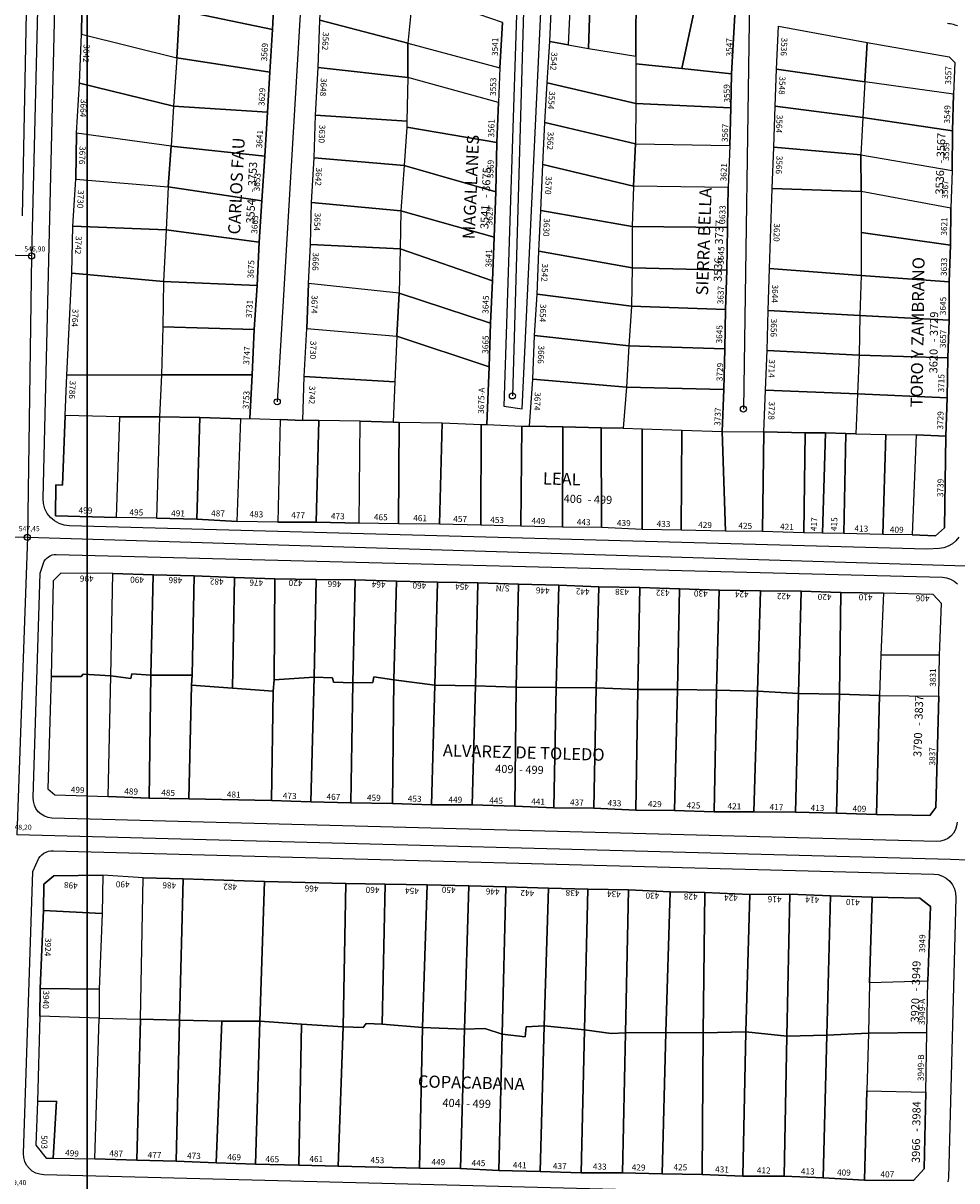
# Model space of a CAD drawing. Extents: x 345278 to 352620, y 6289600 to 6297733.
# Drawn here: x 348084 to 348315, y 6292908 to 6293194 of the extents above; entities that cross this region are included whole.
import ezdxf

# ---------------------------------------------------------------- set-up
doc = ezdxf.new("R2010")
doc.units = 0
doc.header["$MEASUREMENT"] = 0
doc.layers.get('0').update_dxf_attribs({"linetype": 'CONTINUOUS'})
for name, color, linetype in [('1010', 7, 'CONTINUOUS'), ('1400', 7, 'CONTINUOUS'), ('1500', 7, 'CONTINUOUS'), ('2000', 7, 'CONTINUOUS'), ('2510', 7, 'CONTINUOUS'), ('LIMITE_PREDIAL', 7, 'CONTINUOUS')]:
    doc.layers.add(name, color=color, linetype=linetype)

msp = doc.modelspace()

# ---------------------------------------------------------------- linework, layer by layer
at = {"color": 10}
for points in [[(348155.6, 6293243.72), (348147.08, 6293100.41)], [(348208.87, 6293226.15), (348205.33, 6293101.89)], [(348088.31, 6293221.28), (348086.25, 6293136.55)], [(348264.09, 6293205.79), (348262.54, 6293098.61)], [(348086.25, 6293136.55), (347872.98, 6293141.09), (347863.01, 6293140.76)], [(348086.25, 6293136.55), (348085.23, 6293066.84)], [(348085.23, 6293066.84), (347890.87, 6293070.76)], [(348085.23, 6293066.84), (348082.62, 6292993.22)], [(348319.81, 6293041.14), (348320.27, 6293059.61), (348085.23, 6293066.84)], [(348318.03, 6292986.91), (348313.82, 6292987.08), (348082.62, 6292993.22)]]:
    msp.add_lwpolyline(points, dxfattribs=at)
at = {"color": 3}
for points in [[(347200, 6292600), (348100, 6292600), (348100, 6293200), (347200, 6293200), (347200, 6292600)], [(348100, 6292600), (349000, 6292600), (349000, 6293200), (348100, 6293200), (348100, 6292600)]]:
    msp.add_lwpolyline(points, dxfattribs=at)
at = {"layer": '1400', "color": 2}
for points in [[(348202.9, 6293194.31), (348202.2, 6293183.11), (348201.9, 6293174.51), (348201.5, 6293164.61), (348201.2, 6293152.41), (348200.8, 6293141.21), (348200.4, 6293130.41), (348199.9, 6293119.91), (348199.6, 6293109.11), (348199, 6293094.81), (348207.7, 6293094.41), (348209.6, 6293094.41), (348210.4, 6293106.01), (348210.8, 6293116.81), (348211.5, 6293127.11), (348211.9, 6293137.71), (348212.4, 6293147.81), (348212.9, 6293159.21), (348213.4, 6293169.61), (348213.9, 6293179.41), (348214.6, 6293189.61), (348215.5, 6293209.81)], [(348260.4, 6293196.21), (348259.6, 6293181.61), (348259.4, 6293173.21), (348259.2, 6293163.91), (348258.8, 6293153.51), (348258.6, 6293143.61), (348258.4, 6293133.01), (348258.1, 6293123.31), (348257.9, 6293113.51), (348257.7, 6293103.51), (348257.3, 6293093.11), (348267.6, 6293093.01), (348268, 6293103.31), (348268.4, 6293113.11), (348268.7, 6293123.01), (348269, 6293133.41), (348269.7, 6293153.21), (348270.1, 6293163.51), (348270.4, 6293173.61), (348270.7, 6293182.81), (348271.2, 6293193.41), (348293.2, 6293189.41), (348313.5, 6293185.81), (348314.9, 6293184.41), (348314.6, 6293176.61), (348314.3, 6293167.51), (348314.2, 6293157.71), (348313.9, 6293148.41), (348313.8, 6293139.21), (348313.5, 6293130.11), (348313.5, 6293120.61), (348313.2, 6293111.31), (348313, 6293101.41), (348312.7, 6293091.91), (348312.3, 6293069.21), (348310.1, 6293067.21), (348304.3, 6293067.51), (348297.1, 6293067.61), (348287.4, 6293067.81), (348282.1, 6293067.91), (348277.5, 6293068.01), (348267.3, 6293068.31), (348258.1, 6293068.41), (348247.1, 6293068.61), (348237.5, 6293068.81), (348227.4, 6293069.31), (348217.7, 6293069.41), (348207.4, 6293069.61), (348197.5, 6293069.91), (348187.3, 6293070.11), (348177.1, 6293070.21), (348167.4, 6293070.41), (348156.7, 6293070.61), (348147.2, 6293070.61), (348137.2, 6293070.81), (348127.2, 6293071.41), (348117.2, 6293071.61), (348107.3, 6293071.81), (348092.2, 6293072.21), (348092.3, 6293079.91), (348093.9, 6293079.81), (348094.6, 6293097.01), (348095, 6293107.01), (348096.2, 6293132.31), (348096.5, 6293143.91), (348097.2, 6293155.51), (348097.4, 6293166.91), (348098.1, 6293179.31), (348098.6, 6293191.41), (348098.8, 6293202.61)], [(348146.4, 6293202.61), (348145.9, 6293192.61), (348145.3, 6293182.01), (348144.7, 6293172.11), (348144, 6293161.21), (348143.3, 6293150.21), (348142.6, 6293139.91), (348142.1, 6293129.21), (348141.4, 6293118.31), (348140.9, 6293107.11), (348140.3, 6293096.31), (348147.8, 6293096.01), (348153.4, 6293095.81), (348153.8, 6293106.71), (348154.4, 6293118.61), (348154.8, 6293129.71), (348155.3, 6293139.41), (348155.6, 6293149.81), (348156.2, 6293160.81), (348156.6, 6293171.41), (348157.2, 6293183.21), (348157.6, 6293194.91)], [(348091.6, 6293056.11), (348091.1, 6293032.41), (348090.3, 6293004.61), (348092, 6293003.11), (348105.2, 6293002.71), (348115.4, 6293002.31), (348125.2, 6293002.11), (348145.7, 6293001.71), (348155.4, 6293001.41), (348165.3, 6293001.11), (348175.6, 6293001.01), (348185.3, 6293000.61), (348195.4, 6293000.61), (348205.9, 6293000.31), (348215.6, 6292999.91), (348225.5, 6292999.81), (348235.9, 6292999.31), (348245.5, 6292999.21), (348255.3, 6292998.91), (348265.1, 6292998.91), (348275.4, 6292998.81), (348285.6, 6292998.61), (348295.5, 6292998.21), (348308.7, 6292998.01), (348310.2, 6293000.01), (348310.9, 6293027.51), (348311.1, 6293037.71), (348311.6, 6293050.51), (348309.5, 6293052.71), (348297.2, 6293053.01), (348286.7, 6293053.21), (348276.8, 6293053.51), (348266.8, 6293053.61), (348256.5, 6293053.81), (348246.7, 6293054.11), (348236.9, 6293054.41), (348226.7, 6293054.61), (348216.8, 6293055.01), (348206.8, 6293055.31), (348196.8, 6293055.61), (348186.8, 6293055.81), (348176.6, 6293056.01), (348166.4, 6293056.31), (348156.7, 6293056.41), (348146.5, 6293056.61), (348136.5, 6293056.91), (348126.5, 6293057.31), (348116.4, 6293057.61), (348106.4, 6293057.91), (348093.5, 6293058.01), (348091.6, 6293056.11)], [(348089.9, 6292913.2), (348091.6, 6292913.2), (348101.9, 6292913), (348112.3, 6292912.7), (348122.1, 6292912.4), (348132, 6292912), (348141.7, 6292911.7), (348152.4, 6292911.4), (348162.2, 6292911.2), (348182.3, 6292910.7), (348192.5, 6292910.6), (348202, 6292910.1), (348212.2, 6292909.9), (348222.4, 6292909.5), (348232.6, 6292909.5), (348242.4, 6292909.3), (348252.3, 6292909.1), (348262.4, 6292908.7), (348272.6, 6292908.7), (348282.3, 6292908.3), (348292.5, 6292907.7), (348304.7, 6292907.6), (348307.3, 6292910.5), (348307.7, 6292929.5), (348308, 6292944.3), (348308.2, 6292957), (348308.9, 6292975.5), (348306.2, 6292977.5), (348294.4, 6292977.8), (348284.1, 6292978.1), (348274, 6292978.5), (348264.1, 6292978.4), (348253, 6292978.9), (348244.4, 6292979.1), (348234.1, 6292979.6), (348224, 6292979.8), (348214.3, 6292980), (348203.7, 6292980.3), (348194.5, 6292980.6), (348184.2, 6292980.8), (348173.8, 6292981), (348164.1, 6292981.2), (348143.9, 6292981.7), (348123.8, 6292982.3), (348113.9, 6292982.6), (348103.9, 6292983.2), (348091.8, 6292983.1), (348089.3, 6292981), (348089.2, 6292974.5), (348088.4, 6292955.2), (348088.3, 6292948.3), (348087.7, 6292927.2), (348087.3, 6292916.4), (348089.9, 6292913.2)]]:
    msp.add_lwpolyline(points, dxfattribs=at)
at = {"layer": '1500'}
for centre in [(348086.24, 6293136.55), (348205.33, 6293101.9), (348147.08, 6293100.42), (348262.54, 6293098.62), (348085.22, 6293066.84)]:
    msp.add_circle(centre, 0.759, dxfattribs=at)
at = {"layer": '2000', "color": 1}
for points in [[(348089.1, 6293076.52), (348093.34, 6293253.56)], [(348084.14, 6293216.06), (348084.47, 6293215.76), (348084.75, 6293215.4), (348084.97, 6293215.01), (348085.13, 6293214.58), (348085.22, 6293214.14), (348085.25, 6293213.69), (348083.92, 6293146.49)], [(348206.94, 6293214.18), (348203.22, 6293099.34), (348207.78, 6293098.71), (348213.02, 6293211)], [(348313.05, 6293194.19), (348313.41, 6293194.13), (348313.78, 6293194.06), (348314.15, 6293193.98), (348314.51, 6293193.89), (348314.87, 6293193.79), (348315.22, 6293193.68), (348315.58, 6293193.56)], [(348315.89, 6293066.9), (348315.16, 6293065.99), (348314.28, 6293065.24), (348313.27, 6293064.66), (348312.17, 6293064.28), (348311.02, 6293064.11), (348307.94, 6293063.94), (348095.61, 6293069.7), (348094.31, 6293069.86), (348093.07, 6293070.27), (348091.94, 6293070.92), (348090.95, 6293071.77), (348090.14, 6293072.8), (348089.56, 6293073.96), (348089.2, 6293075.22), (348089.1, 6293076.52)], [(348089.41, 6293060.94), (348089.69, 6293061.37), (348090.03, 6293061.75), (348090.43, 6293062.08), (348090.87, 6293062.33), (348091.35, 6293062.52), (348091.86, 6293062.62), (348092.37, 6293062.65), (348311.85, 6293057.01), (348312.87, 6293056.88), (348313.85, 6293056.55), (348314.75, 6293056.04), (348315.53, 6293055.37)], [(348315.46, 6292996.39), (348315.33, 6292995.42), (348315.03, 6292994.5), (348314.54, 6292993.65), (348313.9, 6292992.91), (348313.13, 6292992.32), (348312.26, 6292991.88), (348311.32, 6292991.62), (348310.35, 6292991.56), (348091.3, 6292997.36), (348090.35, 6292997.49), (348089.44, 6292997.81), (348088.62, 6292998.3), (348087.91, 6292998.94), (348087.34, 6292999.72), (348086.94, 6293000.59), (348086.72, 6293001.52), (348086.69, 6293002.48), (348088.37, 6293058.04), (348089.41, 6293060.94)], [(348308.11, 6292903.41), (348089.28, 6292909.03), (348088.27, 6292909.16), (348087.31, 6292909.48), (348086.42, 6292909.98), (348085.65, 6292910.65), (348085.03, 6292911.45), (348084.57, 6292912.36), (348084.3, 6292913.34), (348084.22, 6292914.35), (348086.53, 6292984.12), (348088.02, 6292987.4)], [(348088.02, 6292987.4), (348088.39, 6292987.88), (348088.83, 6292988.3), (348089.32, 6292988.66), (348089.86, 6292988.94), (348090.44, 6292989.15), (348091.04, 6292989.26), (348091.65, 6292989.29), (348309.66, 6292983.5), (348310.76, 6292983.37), (348311.82, 6292983.02), (348312.78, 6292982.47), (348313.62, 6292981.74), (348314.3, 6292980.86), (348314.8, 6292979.86), (348315.09, 6292978.79), (348315.16, 6292977.68), (348313.3, 6292908.29), (348313.17, 6292907.32)]]:
    msp.add_lwpolyline(points, dxfattribs=at)
at = {"layer": 'LIMITE_PREDIAL', "color": 4}
for points in [[(348220.1, 6293209.81), (348219.1, 6293188.81), (348214.6, 6293189.61), (348215.5, 6293209.81), (348216.9, 6293211.01), (348220.1, 6293209.81)], [(348146.4, 6293202.61), (348122.9, 6293208.51), (348122.7, 6293208.51), (348122.9, 6293197.41), (348145.9, 6293192.61), (348146.4, 6293202.61)], [(348158.4, 6293208.01), (348169.5, 6293204.71), (348180.7, 6293201.71), (348179.4, 6293189.21), (348157.6, 6293194.91), (348158.4, 6293208.01)], [(348220.1, 6293209.81), (348219.1, 6293188.81), (348224.2, 6293187.91), (348224.8, 6293208.11), (348220.1, 6293209.81)], [(348224.8, 6293208.11), (348224.2, 6293187.91), (348235.9, 6293186.01), (348236, 6293204.61), (348224.8, 6293208.11)], [(348098.6, 6293191.41), (348122.2, 6293185.61), (348122.9, 6293197.41), (348098.8, 6293202.61), (348098.6, 6293191.41)], [(348236, 6293204.61), (348235.9, 6293186.01), (348235.9, 6293184.11), (348247.3, 6293182.91), (348250.8, 6293199.51), (348236, 6293204.61)], [(348202.9, 6293194.31), (348191.3, 6293198.31), (348180.7, 6293201.71), (348179.4, 6293189.21), (348202.2, 6293183.11), (348202.9, 6293194.31)], [(348260.4, 6293196.21), (348260.3, 6293196.31), (348250.8, 6293199.51), (348247.3, 6293182.91), (348259.6, 6293181.61), (348260.4, 6293196.21)], [(348145.9, 6293192.61), (348122.9, 6293197.41), (348122.2, 6293185.61), (348145.3, 6293182.01), (348145.9, 6293192.61)], [(348157.6, 6293194.91), (348179.4, 6293189.21), (348179.4, 6293180.71), (348157.2, 6293183.21), (348157.6, 6293194.91)], [(348098.6, 6293191.41), (348122.2, 6293185.61), (348121.4, 6293173.61), (348098.1, 6293179.31), (348098.6, 6293191.41)], [(348271.2, 6293193.41), (348293.2, 6293189.41), (348292.6, 6293179.61), (348270.7, 6293182.81), (348271.2, 6293193.41)], [(348201.9, 6293174.51), (348179.4, 6293180.71), (348179.4, 6293189.21), (348202.2, 6293183.11), (348201.9, 6293174.51)], [(348214.6, 6293189.61), (348219.1, 6293188.81), (348224.2, 6293187.91), (348235.9, 6293186.01), (348235.9, 6293174.31), (348213.9, 6293179.41), (348214.6, 6293189.61)], [(348314.6, 6293176.61), (348292.6, 6293179.61), (348293.2, 6293189.41), (348313.5, 6293185.81), (348314.9, 6293184.41), (348314.6, 6293176.61)], [(348145.3, 6293182.01), (348122.2, 6293185.61), (348121.4, 6293173.61), (348144.7, 6293172.11), (348145.3, 6293182.01)], [(348157.2, 6293183.21), (348179.4, 6293180.71), (348179.2, 6293169.91), (348156.6, 6293171.41), (348157.2, 6293183.21)], [(348259.6, 6293181.61), (348247.3, 6293182.91), (348235.9, 6293184.11), (348235.9, 6293174.31), (348259.4, 6293173.21), (348259.6, 6293181.61)], [(348270.7, 6293182.81), (348292.6, 6293179.61), (348292.1, 6293170.81), (348270.4, 6293173.61), (348270.7, 6293182.81)], [(348098.1, 6293179.31), (348121.4, 6293173.61), (348120.8, 6293163.71), (348097.4, 6293166.91), (348098.1, 6293179.31)], [(348201.9, 6293174.51), (348179.4, 6293180.71), (348179.2, 6293169.91), (348179.2, 6293168.41), (348201.5, 6293164.61), (348201.9, 6293174.51)], [(348213.9, 6293179.41), (348235.9, 6293174.31), (348235.8, 6293164.31), (348213.4, 6293169.61), (348213.9, 6293179.41)], [(348314.6, 6293176.61), (348292.6, 6293179.61), (348292.1, 6293170.81), (348314.3, 6293167.51), (348314.6, 6293176.61)], [(348144.7, 6293172.11), (348121.4, 6293173.61), (348120.8, 6293163.71), (348144, 6293161.21), (348144.7, 6293172.11)], [(348259.4, 6293173.21), (348235.9, 6293174.31), (348235.8, 6293164.31), (348259.2, 6293163.91), (348259.4, 6293173.21)], [(348270.4, 6293173.61), (348292.1, 6293170.81), (348291.6, 6293161.61), (348270.1, 6293163.51), (348270.4, 6293173.61)], [(348156.6, 6293171.41), (348179.2, 6293169.91), (348179.2, 6293168.41), (348178.5, 6293158.91), (348156.2, 6293160.81), (348156.6, 6293171.41)], [(348314.3, 6293167.51), (348292.1, 6293170.81), (348291.6, 6293161.61), (348314.2, 6293157.71), (348314.3, 6293167.51)], [(348201.5, 6293164.61), (348179.2, 6293168.41), (348178.5, 6293158.91), (348201.2, 6293152.41), (348201.5, 6293164.61)], [(348213.4, 6293169.61), (348235.8, 6293164.31), (348235.3, 6293153.81), (348212.9, 6293159.21), (348213.4, 6293169.61)], [(348097.2, 6293155.51), (348120.1, 6293153.61), (348120.8, 6293163.71), (348097.4, 6293166.91), (348097.2, 6293155.51)], [(348144, 6293161.21), (348120.8, 6293163.71), (348120.1, 6293153.61), (348143.3, 6293150.21), (348144, 6293161.21)], [(348258.8, 6293153.51), (348235.3, 6293153.81), (348235.8, 6293164.31), (348259.2, 6293163.91), (348258.8, 6293153.51)], [(348270.1, 6293163.51), (348291.6, 6293161.61), (348291.7, 6293152.51), (348269.7, 6293153.21), (348270.1, 6293163.51)], [(348156.2, 6293160.81), (348178.5, 6293158.91), (348177.7, 6293147.71), (348155.6, 6293149.81), (348156.2, 6293160.81)], [(348212.9, 6293159.21), (348235.3, 6293153.81), (348235, 6293143.81), (348212.4, 6293147.81), (348212.9, 6293159.21)], [(348314.2, 6293157.71), (348313.9, 6293148.41), (348291.7, 6293152.51), (348291.6, 6293161.61), (348314.2, 6293157.71)], [(348201.2, 6293152.41), (348178.5, 6293158.91), (348177.7, 6293147.71), (348200.8, 6293141.21), (348201.2, 6293152.41)], [(348097.2, 6293155.51), (348120.1, 6293153.61), (348119.6, 6293143.01), (348096.5, 6293143.91), (348097.2, 6293155.51)], [(348143.3, 6293150.21), (348120.1, 6293153.61), (348119.6, 6293143.01), (348142.6, 6293139.91), (348143.3, 6293150.21)], [(348258.8, 6293153.51), (348235.3, 6293153.81), (348235, 6293143.81), (348258.6, 6293143.61), (348258.8, 6293153.51)], [(348269.7, 6293153.21), (348291.7, 6293152.51), (348291.7, 6293131.71), (348269, 6293133.41), (348269.7, 6293153.21)], [(348313.9, 6293148.41), (348291.7, 6293152.51), (348291.7, 6293142.31), (348313.8, 6293139.21), (348313.9, 6293148.41)], [(348155.6, 6293149.81), (348177.7, 6293147.71), (348177.5, 6293138.31), (348155.3, 6293139.41), (348155.6, 6293149.81)], [(348200.8, 6293141.21), (348177.7, 6293147.71), (348177.5, 6293138.31), (348200.4, 6293130.41), (348200.8, 6293141.21)], [(348212.4, 6293147.81), (348235, 6293143.81), (348235, 6293133.61), (348211.9, 6293137.71), (348212.4, 6293147.81)], [(348096.5, 6293143.91), (348119.6, 6293143.01), (348118.9, 6293130.21), (348096.2, 6293132.31), (348096.5, 6293143.91)], [(348142.6, 6293139.91), (348119.6, 6293143.01), (348118.9, 6293130.21), (348142.1, 6293129.21), (348142.6, 6293139.91)], [(348258.6, 6293143.61), (348235, 6293143.81), (348235, 6293133.61), (348258.4, 6293133.01), (348258.6, 6293143.61)], [(348313.8, 6293139.21), (348291.7, 6293142.31), (348291.7, 6293131.71), (348313.5, 6293130.11), (348313.8, 6293139.21)], [(348155.3, 6293139.41), (348177.5, 6293138.31), (348177.3, 6293127.31), (348154.8, 6293129.71), (348155.3, 6293139.41)], [(348200.4, 6293130.41), (348177.5, 6293138.31), (348177.3, 6293127.31), (348199.9, 6293119.91), (348200.4, 6293130.41)], [(348211.9, 6293137.71), (348235, 6293133.61), (348234.8, 6293124.11), (348211.5, 6293127.11), (348211.9, 6293137.71)], [(348258.4, 6293133.01), (348235, 6293133.61), (348234.8, 6293124.11), (348258.1, 6293123.31), (348258.4, 6293133.01)], [(348269, 6293133.41), (348291.7, 6293131.71), (348291.4, 6293121.81), (348268.7, 6293123.01), (348269, 6293133.41)], [(348096.2, 6293132.31), (348118.9, 6293130.21), (348118.8, 6293119.01), (348118.4, 6293107.11), (348095, 6293107.01), (348096.2, 6293132.31)], [(348313.5, 6293130.11), (348291.7, 6293131.71), (348291.4, 6293121.81), (348313.5, 6293120.61), (348313.5, 6293130.11)], [(348142.1, 6293129.21), (348118.9, 6293130.21), (348118.8, 6293119.01), (348141.4, 6293118.31), (348142.1, 6293129.21)], [(348154.4, 6293118.61), (348176.7, 6293116.71), (348177.3, 6293127.31), (348154.8, 6293129.71), (348154.4, 6293118.61)], [(348199.9, 6293119.91), (348177.3, 6293127.31), (348176.7, 6293116.71), (348199.6, 6293109.11), (348199.9, 6293119.91)], [(348211.5, 6293127.11), (348234.8, 6293124.11), (348234.2, 6293114.31), (348210.8, 6293116.81), (348211.5, 6293127.11)], [(348258.1, 6293123.31), (348234.8, 6293124.11), (348234.2, 6293114.31), (348257.9, 6293113.51), (348258.1, 6293123.31)], [(348268.7, 6293123.01), (348291.4, 6293121.81), (348291.2, 6293112.01), (348268.4, 6293113.11), (348268.7, 6293123.01)], [(348141.4, 6293118.31), (348118.8, 6293119.01), (348118.4, 6293107.11), (348140.9, 6293107.11), (348141.4, 6293118.31)], [(348313.5, 6293120.61), (348291.4, 6293121.81), (348291.2, 6293112.01), (348313.2, 6293111.31), (348313.5, 6293120.61)], [(348154.4, 6293118.61), (348176.7, 6293116.71), (348176.2, 6293105.41), (348153.8, 6293106.71), (348154.4, 6293118.61)], [(348199.6, 6293109.11), (348176.7, 6293116.71), (348176.2, 6293105.41), (348175.8, 6293095.41), (348177.3, 6293095.41), (348187.9, 6293095.21), (348197.6, 6293094.81), (348199, 6293094.81), (348199.6, 6293109.11)], [(348210.8, 6293116.81), (348234.2, 6293114.31), (348233.6, 6293104.01), (348210.4, 6293106.01), (348210.8, 6293116.81)], [(348257.9, 6293113.51), (348234.2, 6293114.31), (348233.6, 6293104.01), (348257.7, 6293103.51), (348257.9, 6293113.51)], [(348268.4, 6293113.11), (348291.2, 6293112.01), (348290.8, 6293102.41), (348268, 6293103.31), (348268.4, 6293113.11)], [(348313.2, 6293111.31), (348291.2, 6293112.01), (348290.8, 6293102.41), (348313, 6293101.41), (348313.2, 6293111.31)], [(348095, 6293107.01), (348118.4, 6293107.11), (348117.9, 6293096.71), (348108.1, 6293096.71), (348094.6, 6293097.01), (348095, 6293107.01)], [(348140.9, 6293107.11), (348118.4, 6293107.11), (348117.9, 6293096.71), (348127.9, 6293096.51), (348138.1, 6293096.21), (348140.3, 6293096.31), (348140.9, 6293107.11)], [(348153.8, 6293106.71), (348176.2, 6293105.41), (348175.8, 6293095.41), (348167.6, 6293095.61), (348157.4, 6293095.81), (348153.4, 6293095.81), (348153.8, 6293106.71)], [(348210.4, 6293106.01), (348233.6, 6293104.01), (348232.8, 6293093.91), (348227.3, 6293094.01), (348217.8, 6293094.21), (348209.6, 6293094.41), (348210.4, 6293106.01)], [(348257.7, 6293103.51), (348233.6, 6293104.01), (348232.8, 6293093.91), (348237.5, 6293093.71), (348247.3, 6293093.41), (348257.3, 6293093.11), (348257.7, 6293103.51)], [(348268, 6293103.31), (348290.8, 6293102.41), (348290.4, 6293092.51), (348287.9, 6293092.61), (348282.9, 6293092.71), (348277.8, 6293092.71), (348267.6, 6293093.01), (348268, 6293103.31)], [(348313, 6293101.41), (348290.8, 6293102.41), (348290.4, 6293092.51), (348297.8, 6293092.31), (348305.3, 6293092.21), (348312.7, 6293091.91), (348313, 6293101.41)], [(348107.3, 6293071.81), (348108.1, 6293096.71), (348094.6, 6293097.01), (348093.9, 6293079.81), (348092.3, 6293079.91), (348092.2, 6293072.21), (348107.3, 6293071.81)], [(348107.3, 6293071.81), (348108.1, 6293096.71), (348117.9, 6293096.71), (348117.2, 6293071.61), (348107.3, 6293071.81)], [(348127.2, 6293071.41), (348127.9, 6293096.51), (348117.9, 6293096.71), (348117.2, 6293071.61), (348127.2, 6293071.41)], [(348137.2, 6293070.81), (348138.1, 6293096.21), (348127.9, 6293096.51), (348127.2, 6293071.41), (348137.2, 6293070.81)], [(348137.2, 6293070.81), (348138.1, 6293096.21), (348140.3, 6293096.31), (348147.8, 6293096.01), (348147.2, 6293070.61), (348137.2, 6293070.81)], [(348156.7, 6293070.61), (348157.4, 6293095.81), (348153.4, 6293095.81), (348147.8, 6293096.01), (348147.2, 6293070.61), (348156.7, 6293070.61)], [(348167.4, 6293070.41), (348167.6, 6293095.61), (348157.4, 6293095.81), (348156.7, 6293070.61), (348167.4, 6293070.41)], [(348167.4, 6293070.41), (348167.6, 6293095.61), (348175.8, 6293095.41), (348177.3, 6293095.41), (348177.1, 6293070.21), (348167.4, 6293070.41)], [(348177.1, 6293070.21), (348177.3, 6293095.41), (348187.9, 6293095.21), (348187.3, 6293070.11), (348177.1, 6293070.21)], [(348187.3, 6293070.11), (348187.9, 6293095.21), (348197.6, 6293094.81), (348197.5, 6293069.91), (348187.3, 6293070.11)], [(348197.5, 6293069.91), (348197.6, 6293094.81), (348199, 6293094.81), (348207.7, 6293094.41), (348207.4, 6293069.61), (348197.5, 6293069.91)], [(348207.4, 6293069.61), (348207.7, 6293094.41), (348209.6, 6293094.41), (348217.8, 6293094.21), (348217.7, 6293069.41), (348207.4, 6293069.61)], [(348217.7, 6293069.41), (348217.8, 6293094.21), (348227.3, 6293094.01), (348227.4, 6293069.31), (348217.7, 6293069.41)], [(348227.4, 6293069.31), (348227.3, 6293094.01), (348232.8, 6293093.91), (348237.5, 6293093.71), (348237.5, 6293068.81), (348227.4, 6293069.31)], [(348237.5, 6293068.81), (348237.5, 6293093.71), (348247.3, 6293093.41), (348247.1, 6293068.61), (348237.5, 6293068.81)], [(348247.1, 6293068.61), (348247.3, 6293093.41), (348257.3, 6293093.11), (348258.1, 6293068.41), (348247.1, 6293068.61)], [(348258.1, 6293068.41), (348257.3, 6293093.11), (348267.6, 6293093.01), (348267.3, 6293068.31), (348258.1, 6293068.41)], [(348267.3, 6293068.31), (348267.6, 6293093.01), (348277.8, 6293092.71), (348277.5, 6293068.01), (348267.3, 6293068.31)], [(348277.5, 6293068.01), (348277.8, 6293092.71), (348282.9, 6293092.71), (348282.1, 6293067.91), (348277.5, 6293068.01)], [(348282.1, 6293067.91), (348282.9, 6293092.71), (348287.9, 6293092.61), (348287.4, 6293067.81), (348282.1, 6293067.91)], [(348287.4, 6293067.81), (348287.9, 6293092.61), (348290.4, 6293092.51), (348297.8, 6293092.31), (348297.1, 6293067.61), (348287.4, 6293067.81)], [(348297.1, 6293067.61), (348297.8, 6293092.31), (348305.3, 6293092.21), (348304.3, 6293067.51), (348297.1, 6293067.61)], [(348312.7, 6293091.91), (348305.3, 6293092.21), (348304.3, 6293067.51), (348310.1, 6293067.21), (348312.3, 6293069.21), (348312.7, 6293091.91)], [(348106.4, 6293057.91), (348093.5, 6293058.01), (348091.6, 6293056.11), (348091.1, 6293032.41), (348098.5, 6293032.41), (348099, 6293033.01), (348105.9, 6293032.61), (348106.4, 6293057.91)], [(348106.4, 6293057.91), (348116.4, 6293057.61), (348115.8, 6293032.71), (348111.1, 6293033.11), (348110.8, 6293031.91), (348105.9, 6293032.61), (348106.4, 6293057.91)], [(348116.4, 6293057.61), (348126.5, 6293057.31), (348126, 6293032.71), (348115.8, 6293032.71), (348116.4, 6293057.61)], [(348126.5, 6293057.31), (348136.5, 6293056.91), (348136, 6293029.51), (348125.9, 6293030.31), (348126, 6293032.71), (348126.5, 6293057.31)], [(348136.5, 6293056.91), (348146.5, 6293056.61), (348146.3, 6293031.61), (348146.1, 6293028.81), (348136, 6293029.51), (348136.5, 6293056.91)], [(348146.5, 6293056.61), (348156.7, 6293056.41), (348156.2, 6293032.21), (348146.3, 6293031.61), (348146.5, 6293056.61)], [(348156.7, 6293056.41), (348166.4, 6293056.31), (348165.8, 6293030.81), (348161, 6293031.01), (348160.8, 6293032.11), (348156.2, 6293032.21), (348156.7, 6293056.41)], [(348166.4, 6293056.31), (348176.6, 6293056.01), (348176, 6293031.61), (348171, 6293032.31), (348170.8, 6293030.91), (348165.8, 6293030.81), (348166.4, 6293056.31)], [(348176.6, 6293056.01), (348186.8, 6293055.81), (348186.1, 6293030.31), (348176, 6293031.61), (348176.6, 6293056.01)], [(348186.8, 6293055.81), (348196.8, 6293055.61), (348196.2, 6293030.11), (348186.1, 6293030.31), (348186.8, 6293055.81)], [(348196.8, 6293055.61), (348206.8, 6293055.31), (348206.3, 6293029.81), (348196.2, 6293030.11), (348196.8, 6293055.61)], [(348206.8, 6293055.31), (348216.8, 6293055.01), (348216.2, 6293029.71), (348206.3, 6293029.81), (348206.8, 6293055.31)], [(348216.8, 6293055.01), (348226.7, 6293054.61), (348226.1, 6293029.61), (348216.2, 6293029.71), (348216.8, 6293055.01)], [(348226.7, 6293054.61), (348236.9, 6293054.41), (348236.4, 6293029.21), (348226.1, 6293029.61), (348226.7, 6293054.61)], [(348236.9, 6293054.41), (348246.7, 6293054.11), (348246.2, 6293029.21), (348236.4, 6293029.21), (348236.9, 6293054.41)], [(348246.7, 6293054.11), (348256.5, 6293053.81), (348255.9, 6293029.01), (348246.2, 6293029.21), (348246.7, 6293054.11)], [(348256.5, 6293053.81), (348266.8, 6293053.61), (348266, 6293028.81), (348255.9, 6293029.01), (348256.5, 6293053.81)], [(348266.8, 6293053.61), (348276.8, 6293053.51), (348276.2, 6293028.21), (348266, 6293028.81), (348266.8, 6293053.61)], [(348276.8, 6293053.51), (348286.7, 6293053.21), (348286.3, 6293028.01), (348276.2, 6293028.21), (348276.8, 6293053.51)], [(348286.7, 6293053.21), (348297.2, 6293053.01), (348296.6, 6293037.81), (348296.2, 6293027.71), (348286.3, 6293028.01), (348286.7, 6293053.21)], [(348297.2, 6293053.01), (348296.6, 6293037.81), (348311.1, 6293037.71), (348311.6, 6293050.51), (348309.5, 6293052.71), (348297.2, 6293053.01)], [(348296.6, 6293037.81), (348296.2, 6293027.71), (348310.9, 6293027.51), (348311.1, 6293037.71), (348296.6, 6293037.81)], [(348105.9, 6293032.61), (348099, 6293033.01), (348098.5, 6293032.41), (348091.1, 6293032.41), (348090.3, 6293004.61), (348092, 6293003.11), (348105.2, 6293002.71), (348105.9, 6293032.61)], [(348105.9, 6293032.61), (348110.8, 6293031.91), (348111.1, 6293033.11), (348115.8, 6293032.71), (348115.4, 6293002.31), (348105.2, 6293002.71), (348105.9, 6293032.61)], [(348115.8, 6293032.71), (348126, 6293032.71), (348125.9, 6293030.31), (348125.2, 6293002.11), (348115.4, 6293002.31), (348115.8, 6293032.71)], [(348125.9, 6293030.31), (348136, 6293029.51), (348146.1, 6293028.81), (348145.7, 6293001.71), (348125.2, 6293002.11), (348125.9, 6293030.31)], [(348146.1, 6293028.81), (348146.3, 6293031.61), (348156.2, 6293032.21), (348155.4, 6293001.41), (348145.7, 6293001.71), (348146.1, 6293028.81)], [(348156.2, 6293032.21), (348160.8, 6293032.11), (348161, 6293031.01), (348165.8, 6293030.81), (348165.3, 6293001.11), (348155.4, 6293001.41), (348156.2, 6293032.21)], [(348165.8, 6293030.81), (348170.8, 6293030.91), (348171, 6293032.31), (348176, 6293031.61), (348175.6, 6293001.01), (348165.3, 6293001.11), (348165.8, 6293030.81)], [(348176, 6293031.61), (348186.1, 6293030.31), (348185.3, 6293000.61), (348175.6, 6293001.01), (348176, 6293031.61)], [(348186.1, 6293030.31), (348196.2, 6293030.11), (348195.4, 6293000.61), (348185.3, 6293000.61), (348186.1, 6293030.31)], [(348196.2, 6293030.11), (348206.3, 6293029.81), (348205.9, 6293000.31), (348195.4, 6293000.61), (348196.2, 6293030.11)], [(348206.3, 6293029.81), (348216.2, 6293029.71), (348215.6, 6292999.91), (348205.9, 6293000.31), (348206.3, 6293029.81)], [(348216.2, 6293029.71), (348226.1, 6293029.61), (348225.5, 6292999.81), (348215.6, 6292999.91), (348216.2, 6293029.71)], [(348226.1, 6293029.61), (348236.4, 6293029.21), (348235.9, 6292999.31), (348225.5, 6292999.81), (348226.1, 6293029.61)], [(348236.4, 6293029.21), (348246.2, 6293029.21), (348245.5, 6292999.21), (348235.9, 6292999.31), (348236.4, 6293029.21)], [(348246.2, 6293029.21), (348255.9, 6293029.01), (348255.3, 6292998.91), (348245.5, 6292999.21), (348246.2, 6293029.21)], [(348255.9, 6293029.01), (348266, 6293028.81), (348265.1, 6292998.91), (348255.3, 6292998.91), (348255.9, 6293029.01)], [(348266, 6293028.81), (348276.2, 6293028.21), (348275.4, 6292998.81), (348265.1, 6292998.91), (348266, 6293028.81)], [(348276.2, 6293028.21), (348286.3, 6293028.01), (348285.6, 6292998.61), (348275.4, 6292998.81), (348276.2, 6293028.21)], [(348286.3, 6293028.01), (348296.2, 6293027.71), (348295.5, 6292998.21), (348285.6, 6292998.61), (348286.3, 6293028.01)], [(348296.2, 6293027.71), (348310.9, 6293027.51), (348310.2, 6293000.01), (348308.7, 6292998.01), (348295.5, 6292998.21), (348296.2, 6293027.71)], [(348089.2, 6292974.5), (348089.3, 6292981), (348091.8, 6292983.1), (348103.9, 6292983.2), (348103.7, 6292973.7), (348089.2, 6292974.5)], [(348113.9, 6292982.6), (348103.9, 6292983.2), (348103.7, 6292973.7), (348103, 6292955), (348103, 6292947.8), (348113.2, 6292947.6), (348113.9, 6292982.6)], [(348113.9, 6292982.6), (348123.8, 6292982.3), (348122.9, 6292947.3), (348113.2, 6292947.6), (348113.9, 6292982.6)], [(348123.8, 6292982.3), (348143.9, 6292981.7), (348142.8, 6292947.1), (348133.4, 6292947.1), (348122.9, 6292947.3), (348123.8, 6292982.3)], [(348143.9, 6292981.7), (348164.1, 6292981.2), (348163.4, 6292945.7), (348153.1, 6292946.3), (348142.8, 6292947.1), (348143.9, 6292981.7)], [(348164.1, 6292981.2), (348173.8, 6292981), (348173.1, 6292946.3), (348169.1, 6292946.5), (348168.4, 6292945.5), (348163.4, 6292945.7), (348164.1, 6292981.2)], [(348173.8, 6292981), (348184.2, 6292980.8), (348183.1, 6292945.5), (348173.1, 6292946.3), (348173.8, 6292981)], [(348184.2, 6292980.8), (348194.5, 6292980.6), (348193.5, 6292945.1), (348183.1, 6292945.5), (348184.2, 6292980.8)], [(348194.5, 6292980.6), (348203.7, 6292980.3), (348202.8, 6292943.9), (348198.5, 6292945.3), (348193.5, 6292945.1), (348194.5, 6292980.6)], [(348203.7, 6292980.3), (348214.3, 6292980), (348213.2, 6292945.9), (348208.7, 6292945.7), (348208.5, 6292943.2), (348202.8, 6292943.9), (348203.7, 6292980.3)], [(348214.3, 6292980), (348224, 6292979.8), (348223.2, 6292944.9), (348213.2, 6292945.9), (348214.3, 6292980)], [(348224, 6292979.8), (348234.1, 6292979.6), (348233.3, 6292944.2), (348229.8, 6292944), (348223.2, 6292944.9), (348224, 6292979.8)], [(348234.1, 6292979.6), (348244.4, 6292979.1), (348243.3, 6292944.3), (348233.3, 6292944.2), (348234.1, 6292979.6)], [(348244.4, 6292979.1), (348253, 6292978.9), (348252.6, 6292944.2), (348243.3, 6292944.3), (348244.4, 6292979.1)], [(348253, 6292978.9), (348264.1, 6292978.4), (348263.1, 6292944.4), (348252.6, 6292944.2), (348253, 6292978.9)], [(348264.1, 6292978.4), (348274, 6292978.5), (348273.3, 6292943.4), (348263.1, 6292944.4), (348264.1, 6292978.4)], [(348274, 6292978.5), (348284.1, 6292978.1), (348283.2, 6292943.6), (348273.3, 6292943.4), (348274, 6292978.5)], [(348284.1, 6292978.1), (348294.4, 6292977.8), (348293.8, 6292956.6), (348293.5, 6292944.1), (348283.2, 6292943.6), (348284.1, 6292978.1)], [(348294.4, 6292977.8), (348306.2, 6292977.5), (348308.9, 6292975.5), (348308.2, 6292957), (348293.8, 6292956.6), (348294.4, 6292977.8)], [(348089.2, 6292974.5), (348103.7, 6292973.7), (348103, 6292955), (348088.4, 6292955.2), (348089.2, 6292974.5)], [(348293.8, 6292956.6), (348293.5, 6292944.1), (348308, 6292944.3), (348308.2, 6292957), (348293.8, 6292956.6)], [(348088.4, 6292955.2), (348103, 6292955), (348103, 6292947.8), (348088.3, 6292948.3), (348088.4, 6292955.2)], [(348103, 6292947.8), (348088.3, 6292948.3), (348087.7, 6292927.2), (348092.4, 6292927.3), (348091.6, 6292913.2), (348101.9, 6292913), (348103, 6292947.8)], [(348103, 6292947.8), (348113.2, 6292947.6), (348112.3, 6292912.7), (348101.9, 6292913), (348103, 6292947.8)], [(348113.2, 6292947.6), (348122.9, 6292947.3), (348122.1, 6292912.4), (348112.3, 6292912.7), (348113.2, 6292947.6)], [(348122.9, 6292947.3), (348133.4, 6292947.1), (348132, 6292912), (348122.1, 6292912.4), (348122.9, 6292947.3)], [(348133.4, 6292947.1), (348142.8, 6292947.1), (348141.7, 6292911.7), (348132, 6292912), (348133.4, 6292947.1)], [(348142.8, 6292947.1), (348153.1, 6292946.3), (348152.4, 6292911.4), (348141.7, 6292911.7), (348142.8, 6292947.1)], [(348153.1, 6292946.3), (348163.4, 6292945.7), (348162.2, 6292911.2), (348152.4, 6292911.4), (348153.1, 6292946.3)], [(348163.4, 6292945.7), (348168.4, 6292945.5), (348169.1, 6292946.5), (348173.1, 6292946.3), (348183.1, 6292945.5), (348182.3, 6292910.7), (348162.2, 6292911.2), (348163.4, 6292945.7)], [(348183.1, 6292945.5), (348193.5, 6292945.1), (348192.5, 6292910.6), (348182.3, 6292910.7), (348183.1, 6292945.5)], [(348193.5, 6292945.1), (348198.5, 6292945.3), (348202.8, 6292943.9), (348202, 6292910.1), (348192.5, 6292910.6), (348193.5, 6292945.1)], [(348202.8, 6292943.9), (348208.5, 6292943.2), (348208.7, 6292945.7), (348213.2, 6292945.9), (348212.2, 6292909.9), (348202, 6292910.1), (348202.8, 6292943.9)], [(348213.2, 6292945.9), (348223.2, 6292944.9), (348222.4, 6292909.5), (348212.2, 6292909.9), (348213.2, 6292945.9)], [(348223.2, 6292944.9), (348229.8, 6292944), (348233.3, 6292944.2), (348232.6, 6292909.5), (348222.4, 6292909.5), (348223.2, 6292944.9)], [(348233.3, 6292944.2), (348243.3, 6292944.3), (348242.4, 6292909.3), (348232.6, 6292909.5), (348233.3, 6292944.2)], [(348243.3, 6292944.3), (348252.6, 6292944.2), (348252.3, 6292909.1), (348242.4, 6292909.3), (348243.3, 6292944.3)], [(348252.6, 6292944.2), (348263.1, 6292944.4), (348262.4, 6292908.7), (348252.3, 6292909.1), (348252.6, 6292944.2)], [(348263.1, 6292944.4), (348273.3, 6292943.4), (348272.6, 6292908.7), (348262.4, 6292908.7), (348263.1, 6292944.4)], [(348293.5, 6292944.1), (348293.1, 6292929.8), (348307.7, 6292929.5), (348308, 6292944.3), (348293.5, 6292944.1)], [(348273.3, 6292943.4), (348283.2, 6292943.6), (348282.3, 6292908.3), (348272.6, 6292908.7), (348273.3, 6292943.4)], [(348283.2, 6292943.6), (348293.5, 6292944.1), (348293.1, 6292929.8), (348292.5, 6292907.7), (348282.3, 6292908.3), (348283.2, 6292943.6)], [(348092.4, 6292927.3), (348087.7, 6292927.2), (348087.3, 6292916.4), (348089.9, 6292913.2), (348091.6, 6292913.2), (348092.4, 6292927.3)], [(348293.1, 6292929.8), (348307.7, 6292929.5), (348307.3, 6292910.5), (348304.7, 6292907.6), (348292.5, 6292907.7), (348293.1, 6292929.8)]]:
    msp.add_lwpolyline(points, dxfattribs=at)

# ---------------------------------------------------------------- texts
at = {"color": 10}
for s, rotation, p in [('CARLOS FAU', 87.1469, (348137.88, 6293141.8)), ('MAGALLANES', 87.4907, (348195.99, 6293140.63)), ('SIERRA BELLA', 88.0636, (348253.78, 6293126.72)), ('TORO Y ZAMBRANO', 89.2095, (348306.91, 6293099.08)), ('LEAL', 358.3851, (348212.85, 6293079.97)), ('ALVAREZ DE TOLEDO', 358.3851, (348188.08, 6293012.66)), ('COPACABANA', 358.4997, (348181.89, 6292930.7))]:
    msp.add_text(s, height=3, rotation=rotation, dxfattribs=at).set_placement(p)
at = {"color": 1}
for s, p in [('546,90', (348084.45, 6293137.65)), ('547,45', (348083.07, 6293068.39)), ('548,20', (348081.06, 6292994.48)), ('549,40', (348079.76, 6292906.48))]:
    msp.add_text(s, height=1.25, dxfattribs=at).set_placement(p)
at = {"layer": '1010', "color": 10}
for s, rotation, p in [(' - 3567', 88.0636, (348312.3, 6293158.77)), (' - 3753', 87.1469, (348141.73, 6293151.58)), (' - 3675', 87.4907, (348199.67, 6293150.23)), ('3536', 88.0636, (348312.06, 6293151.7)), ('3554', 87.1469, (348141.37, 6293144.51)), ('3541', 87.4907, (348199.36, 6293143.16)), (' - 3737', 88.0636, (348257.39, 6293137.16)), ('3536', 88.0636, (348257.15, 6293130.09)), (' - 3729', 89.2095, (348310.66, 6293114.53)), ('3620', 89.2095, (348310.56, 6293107.46)), ('406', 358.3851, (348218, 6293075.46)), (' - 499', 358.3851, (348223.31, 6293075.31)), (' - 3837', 88.1209, (348306.84, 6293019.55)), ('3790', 88.1209, (348306.61, 6293012.47)), ('409', 358.3851, (348201.04, 6293008.59)), (' - 499', 358.3851, (348206.35, 6293008.44)), (' - 3949', 88.1782, (348306.17, 6292953.8)), ('3920', 88.1782, (348305.95, 6292946.73)), ('404', 358.4997, (348187.98, 6292925.89)), (' - 499', 358.4997, (348193.28, 6292925.75)), (' - 3984', 89.2095, (348306.32, 6292919.03)), ('3966', 89.2095, (348306.23, 6292911.96))]:
    msp.add_text(s, height=2, rotation=rotation, dxfattribs=at).set_placement(p)
at = {"layer": '2510', "color": 4}
for s, rotation, p in [('3562', 266.9983, (348158.41, 6293192.02)), ('3642', 267.5713, (348099.15, 6293188.97)), ('3569', 86.8031, (348144.56, 6293184.7)), ('3541', 88.8085, (348201.73, 6293186.03)), ('3547', 89.496, (348259.79, 6293185.92)), ('3536', 267.1702, (348271.96, 6293190.63)), ('3542', 265.4513, (348215.01, 6293187.06)), ('3557', 88.4074, (348313.96, 6293178.95)), ('3648', 266.9983, (348157.9, 6293180.65)), ('3553', 88.8085, (348201.26, 6293176.14)), ('3548', 267.1702, (348271.48, 6293181.04)), ('3629', 86.8031, (348143.93, 6293173.6)), ('3554', 265.4513, (348214.46, 6293177.41)), ('3559', 92.017, (348259.27, 6293174.55)), ('3664', 267.5713, (348098.43, 6293175.44)), ('3549', 88.4074, (348313.7, 6293169.3)), ('3564', 267.1702, (348270.79, 6293171.52)), ('3630', 266.9983, (348157.54, 6293169.06)), ('3561', 88.8085, (348200.82, 6293165.84)), ('3567', 88.1782, (348258.65, 6293164.72)), ('3641', 86.8031, (348143.34, 6293163.15)), ('3562', 267.4567, (348214.07, 6293167.34)), ('3676', 267.5713, (348098.16, 6293163.77)), ('3559', 88.4074, (348313.44, 6293160.09)), ('3569', 88.8085, (348200.61, 6293155.78)), ('3621', 88.1782, (348258.33, 6293154.97)), ('3566', 267.1702, (348270.76, 6293161.38)), ('3653', 86.8031, (348142.74, 6293152.49)), ('3642', 266.9983, (348156.71, 6293158.45)), ('3570', 267.4567, (348213.6, 6293156.3)), ('3567', 88.4074, (348313.18, 6293150.69)), ('3730', 267.2848, (348097.75, 6293152.89)), ('3629', 88.8085, (348200.38, 6293144.11)), ('3633', 88.1782, (348258, 6293144.52)), ('3665', 86.8031, (348142.15, 6293141.99)), ('3654', 266.9983, (348156.39, 6293147.28)), ('3630', 267.4567, (348213.13, 6293145.91)), ('3621', 88.4074, (348312.93, 6293141.56)), ('3620', 268.3734, (348270.1, 6293144.64)), ('3742', 267.2848, (348097.2, 6293141.51)), ('3666', 268.4307, (348155.9, 6293137.45)), ('3641', 88.8085, (348200.16, 6293133.66)), ('3645', 88.1782, (348257.67, 6293134.32)), ('3675', 86.8031, (348141.2, 6293130.92)), ('3542', 267.4567, (348212.68, 6293134.71)), ('3633', 88.6939, (348312.9, 6293131.55)), ('3637', 88.1782, (348257.57, 6293124.55)), ('3644', 268.3734, (348269.67, 6293129.48)), ('3731', 86.8031, (348140.8, 6293121.1)), ('3674', 268.4307, (348155.61, 6293126.84)), ('3645', 88.3501, (348199.4, 6293122.19)), ('3645', 88.6939, (348312.67, 6293121.86)), ('3764', 267.2848, (348096.39, 6293123.52)), ('3654', 267.4567, (348212.23, 6293124.7)), ('3645', 88.1782, (348257.25, 6293114.85)), ('3656', 268.3734, (348269.38, 6293121.03)), ('3665', 88.3501, (348199.34, 6293112.29)), ('3657', 88.6939, (348312.67, 6293113.71)), ('3747', 86.8031, (348140.16, 6293109.57)), ('3730', 268.4307, (348155.3, 6293115.54)), ('3666', 267.4567, (348211.77, 6293114.4)), ('3714', 268.3734, (348268.87, 6293110.96)), ('3729', 88.1782, (348257.37, 6293105.51)), ('3786', 267.2848, (348095.71, 6293105.71)), ('3715', 88.6939, (348312.23, 6293102.72)), ('3753', 86.8031, (348140.01, 6293098.55)), ('3742', 268.4307, (348155.03, 6293104.4)), ('3675-A', 88.3501, (348198.28, 6293097.43)), ('3674', 267.4567, (348210.87, 6293102.84)), ('3737', 88.1782, (348256.83, 6293094.46)), ('3728', 268.3734, (348268.84, 6293100.51)), ('3729', 88.6939, (348312.01, 6293093.54)), ('3739', 88.6939, (348312.02, 6293076.82)), ('499', 358.6716, (348097.88, 6293072.82)), ('495', 358.6716, (348110.48, 6293072.34)), ('491', 358.6716, (348120.81, 6293072.1)), ('487', 358.6716, (348130.7, 6293072.09)), ('483', 358.6716, (348140.2, 6293071.87)), ('477', 358.6716, (348150.54, 6293071.63)), ('473', 358.6716, (348160.38, 6293071.4)), ('465', 358.6716, (348171.02, 6293071.15)), ('461', 358.6716, (348180.76, 6293070.92)), ('457', 358.6716, (348190.67, 6293070.69)), ('453', 358.6716, (348199.82, 6293070.47)), ('449', 358.6716, (348210.04, 6293070.23)), ('443', 358.6716, (348221.26, 6293069.94)), ('439', 358.6716, (348231.2, 6293069.71)), ('433', 358.6716, (348241.04, 6293069.48)), ('429', 358.6716, (348251.32, 6293069.24)), ('425', 358.6716, (348261.27, 6293069.01)), ('421', 358.6716, (348271.59, 6293068.77)), ('417', 86.975, (348280.66, 6293068.39)), ('415', 86.975, (348285.66, 6293068.39)), ('413', 358.0986, (348290.03, 6293068.36)), ('409', 358.0986, (348298.79, 6293068.07)), ('496', 178.7055, (348101.64, 6293057.34)), ('490', 178.7055, (348114.1, 6293057.06)), ('486', 178.7055, (348123.59, 6293056.96)), ('482', 178.7055, (348133.83, 6293056.61)), ('476', 178.7055, (348143.64, 6293056.34)), ('420', 178.4764, (348153.34, 6293056.26)), ('466', 178.4764, (348163, 6293056.01)), ('464', 178.4764, (348173.92, 6293055.88)), ('460', 178.4764, (348184.01, 6293055.62)), ('454', 178.4764, (348194.59, 6293055.35)), ('S/N', 178.4764, (348204.71, 6293054.95)), ('446', 178.4764, (348214.57, 6293054.41)), ('442', 178.4764, (348224.47, 6293054.15)), ('438', 178.8774, (348234.18, 6293054.06)), ('432', 178.8774, (348244.28, 6293053.86)), ('430', 178.8774, (348253.7, 6293053.67)), ('424', 178.8774, (348263.83, 6293053.48)), ('422', 178.8774, (348274.25, 6293053)), ('420', 178.8774, (348284.35, 6293052.81)), ('410', 178.8774, (348294.51, 6293052.73)), ('406', 178.8774, (348308.63, 6293052.48)), ('3831', 90.0117, (348310.2, 6293029.89)), ('3837', 90.0117, (348310.06, 6293010.38)), ('499', 358.2705, (348095.95, 6293003.65)), ('489', 358.2705, (348109.19, 6293003.26)), ('485', 358.2705, (348118.35, 6293002.93)), ('481', 358.2705, (348134.6, 6293002.5)), ('473', 358.6716, (348148.46, 6293002.15)), ('467', 358.6716, (348159.29, 6293001.91)), ('459', 358.6716, (348169.3, 6293001.68)), ('453', 358.6716, (348179.41, 6293001.44)), ('449', 358.6716, (348189.48, 6293001.21)), ('445', 358.6716, (348199.58, 6293000.98)), ('441', 358.6716, (348209.97, 6293000.74)), ('437', 358.6716, (348219.58, 6293000.52)), ('433', 358.7862, (348228.9, 6293000.34)), ('429', 358.7862, (348238.88, 6293000.13)), ('425', 358.7862, (348248.46, 6292999.79)), ('421', 358.7862, (348258.59, 6292999.58)), ('417', 358.7862, (348269.01, 6292999.37)), ('413', 358.7862, (348279.17, 6292999.16)), ('409', 358.7862, (348289.55, 6292998.96)), ('498', 176.0126, (348097.73, 6292981.32)), ('490', 178.7055, (348110.54, 6292981.66)), ('486', 178.7055, (348122.08, 6292981.4)), ('482', 178.7055, (348137.15, 6292981.07)), ('466', 178.7055, (348157.32, 6292980.62)), ('460', 178.7055, (348172.41, 6292980.28)), ('454', 178.7055, (348182.18, 6292980.06)), ('450', 178.5336, (348191.27, 6292980.28)), ('446', 178.5336, (348202.17, 6292979.88)), ('442', 178.5336, (348210.74, 6292979.49)), ('438', 178.5336, (348221.94, 6292979.51)), ('434', 178.5336, (348232.18, 6292979.24)), ('430', 178.5336, (348241.72, 6292978.85)), ('428', 178.5336, (348251.21, 6292978.61)), ('424', 178.5336, (348261.17, 6292978.35)), ('416', 178.5336, (348271.98, 6292977.95)), ('414', 177.6169, (348281.34, 6292977.83)), ('410', 177.6169, (348291.38, 6292977.22)), ('3924', 268.488, (348089.63, 6292967.7)), ('3949', 89.3814, (348307.55, 6292964.03)), ('3940', 268.488, (348089.14, 6292954.7)), ('3949-A', 89.3814, (348307.47, 6292946.12)), ('3949-B', 89.3814, (348307.18, 6292932.24)), ('503', 270.8944, (348088.64, 6292918.84)), ('499', 354.489, (348094.5, 6292913.81)), ('487', 358.7862, (348105.49, 6292913.59)), ('477', 358.7862, (348114.99, 6292913.24)), ('473', 358.7862, (348124.74, 6292913.03)), ('469', 358.7862, (348134.7, 6292912.68)), ('465', 358.7862, (348144.14, 6292912.19)), ('461', 358.7862, (348155.04, 6292912.24)), ('453', 358.7862, (348170.18, 6292911.96)), ('449', 358.6143, (348185.26, 6292911.49)), ('445', 358.6143, (348195.21, 6292911.25)), ('441', 358.6143, (348205.42, 6292910.73)), ('437', 358.6143, (348215.34, 6292910.5)), ('433', 358.6143, (348225.24, 6292910.38)), ('429', 358.6143, (348234.87, 6292910.15)), ('425', 358.6143, (348245.2, 6292910.2)), ('431', 358.6143, (348255.52, 6292909.68)), ('412', 358.6143, (348265.85, 6292909.43)), ('413', 358.6143, (348276.76, 6292909.19)), ('409', 359.0726, (348285.71, 6292908.88)), ('407', 359.0726, (348296.47, 6292908.44))]:
    msp.add_text(s, height=1.5, rotation=rotation, dxfattribs=at).set_placement(p)

doc.saveas('drawing.dxf')
